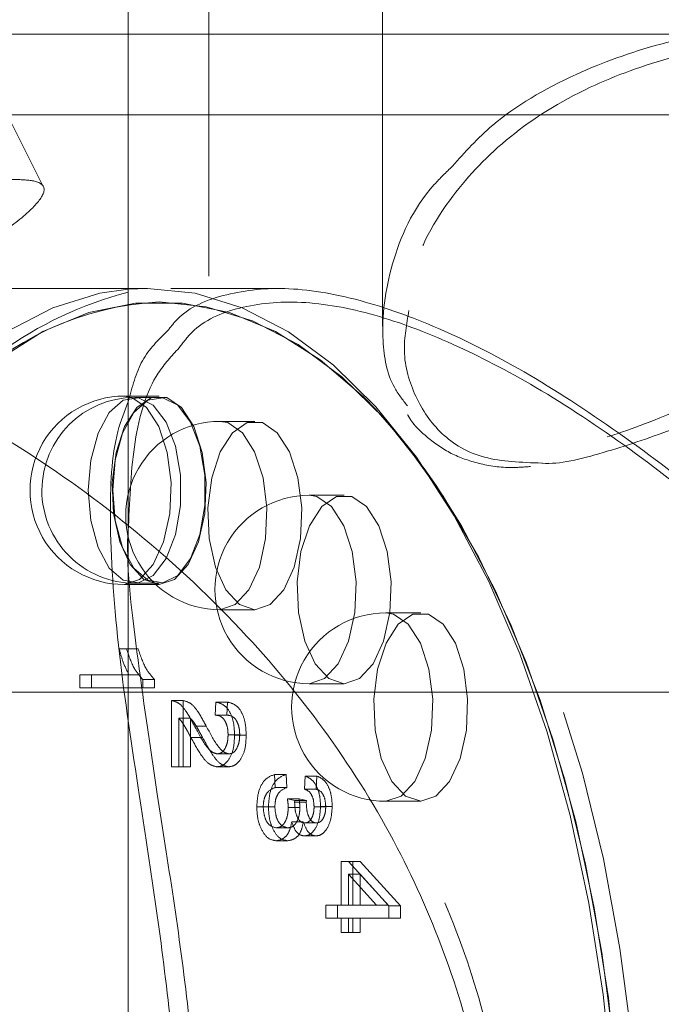
# Model space of a CAD drawing. Units: millimetres. Extents: x 0 to 42, y 0 to 29.8.
# Drawn here: x 11.8 to 11.9, y 22.1 to 22.1 of the extents above; entities that cross this region are included whole.
import ezdxf

# ---------------------------------------------------------------- set-up
doc = ezdxf.new("R2010")
doc.units = ezdxf.units.MM
doc.linetypes.add('HIDDEN', pattern=[0.1905, 0.127, -0.0635])
doc.layers.add('LE_NORM', color=179, linetype='Continuous', lineweight=40)
doc.styles.add('SLDTEXTSTYLE0', font='TXT', dxfattribs={"width": 0.605})
doc.dimstyles.new('SLDDIMSTYLE1', dxfattribs={"dimtxt": 0.35, "dimasz": 0.3, "dimexe": 0, "dimexo": 0.0625, "dimgap": 0.08750000000000001, "dimtad": 1, "dimlfac": 50, "dimrnd": 1e-09, "dimzin": 12, "dimdsep": 46, "dimtxsty": 'SLDTEXTSTYLE0', "dimsah": 1, "dimcen": 0.09, "dimadec": 0, "dimazin": 3, "dimtfac": 1, "dimtofl": 0, "dimtmove": 0, "dimatfit": 3, "dimfxl": 0, "dimfrac": 2, "dimtolj": 1, "dimtzin": 12, "dimarcsym": 0})

# ---------------------------------------------------------------- blocks, each defined once
blk = doc.blocks.new('_D_16')
at = {"layer": 'LE_NORM'}
for p, q in [((4.228321564058396, 21.70667480658144), (4.228321564058397, 23.97159890281471)), ((18.6283215640584, 21.70667480658143), (18.6283215640584, 23.9715989028147)), ((4.228321564058397, 23.87253890281471), (18.6283215640584, 23.8725389028147))]:
    blk.add_line(p, q, dxfattribs=at)
for points in [[(4.228321564058397, 23.87253890281471), (4.528321564058396, 23.77253890281471), (4.528321564058396, 23.97253890281471)], [(18.6283215640584, 23.8725389028147), (18.3283215640584, 23.9725389028147), (18.3283215640584, 23.7725389028147)]]:
    blk.add_solid(points, dxfattribs=at)
at = {"layer": 'LE_NORM', "char_height": 0.35, "attachment_point": 1, "style": 'SLDTEXTSTYLE0'}
for s, insert in [('Valdempende zone vaste ondergrond', (7.755995580415216, 24.32371258845183)), ('720', (14.44294009492823, 24.32371258845192))]:
    blk.add_mtext(s, dxfattribs=dict(at, insert=insert))
blk = doc.blocks.new('_D_17')
at = {"layer": 'LE_NORM'}
for p, q in [((3.228321564058398, 21.70667480658143), (3.228321564058398, 24.79016527254651)), ((19.6283215640584, 21.70667480658143), (19.6283215640584, 24.7901652725465)), ((3.228321564058398, 24.69110527254651), (19.6283215640584, 24.6911052725465))]:
    blk.add_line(p, q, dxfattribs=at)
for points in [[(3.228321564058398, 24.69110527254651), (3.528321564058398, 24.59110527254651), (3.528321564058398, 24.79110527254651)], [(19.6283215640584, 24.6911052725465), (19.3283215640584, 24.7911052725465), (19.3283215640584, 24.5911052725465)]]:
    blk.add_solid(points, dxfattribs=at)
at = {"layer": 'LE_NORM', "char_height": 0.35, "attachment_point": 1, "style": 'SLDTEXTSTYLE0'}
for s, insert in [('Valdempende zone losse ondergrond', (8.150961288670992, 25.68672338321519)), ('Obstakelvrije zone (vaste en losse ondergrond)', (6.912105941633683, 25.14227895818363)), ('820', (15.28682824359368, 25.14227895818374))]:
    blk.add_mtext(s, dxfattribs=dict(at, insert=insert))

msp = doc.modelspace()

# ---------------------------------------------------------------- linework, layer by layer
at = {"color": 7, "linetype": 'HIDDEN', "lineweight": 0}
for p, q in [((11.82522813647775, 22.23552981746478), (11.82522813647775, 21.19841490461626)), ((11.83812813647764, 22.1366148065814), (11.83812813647764, 22.10481958090292)), ((11.90072105916973, 22.1265148065814), (11.81922813647775, 22.1265148065814)), ((11.9007205520397, 22.1205148065814), (11.65992305572083, 22.1205148065814)), ((11.81290577398197, 22.11519038972163), (11.81027617926344, 22.12044957915869)), ((11.82065957069557, 22.1076148065814), (11.81922813647775, 22.1076148065814)), ((11.83033911480221, 22.10761480658148), (11.82239162150309, 22.10761480658148)), ((11.82152559609935, 22.09961480658139), (11.81892751988799, 22.09961480658139)), ((11.8215255960993, 22.09951480658148), (11.81970694275136, 22.09951480658148)), ((11.82864311983967, 22.09774072702729), (11.82604504362832, 22.09774072702729)), ((11.83527559609935, 22.09224620378954), (11.832677519888, 22.09224620378954)), ((11.81922809056003, 22.08997653363431), (11.81922813647775, 21.98806774067704)), ((11.81922813647775, 22.08994023492191), (11.81922813647775, 21.98529918722345)), ((11.81970694275136, 22.08571480658148), (11.8215255960993, 22.08571480658148)), ((11.81892751988799, 22.08561480658139), (11.82152559609935, 22.08561480658139)), ((11.82604504362832, 22.08374072702729), (11.82864311983967, 22.08374072702729)), ((11.84097103258198, 22.08350567954666), (11.83837295637062, 22.08350567954666)), ((11.8194265440992, 22.08082570017288), (11.81856051869542, 22.08082570017288)), ((11.8194265440992, 22.08082570017288), (11.81996689166667, 22.08082570017288)), ((11.81648465178741, 22.07890446437742), (11.81561862638363, 22.07890446437742)), ((11.81561862638363, 22.07794384647969), (11.81561862638363, 22.07890446437742)), ((11.81648465178741, 22.07890446437742), (11.8201470075225, 22.07890446437742)), ((11.81648465178741, 22.07794384647969), (11.81648465178741, 22.07890446437742)), ((11.82030163863505, 22.07856674714775), (11.82030163863505, 22.0779438464797)), ((11.82116766403883, 22.07856674714775), (11.82030163863505, 22.07856674714775)), ((11.82116766403883, 22.07856674714775), (11.82116766403883, 22.07794384647969)), ((11.81648465178741, 22.07794384647969), (11.81561862638363, 22.07794384647969)), ((11.82116766403883, 22.07794384647969), (11.81648465178741, 22.07794384647969)), ((11.832677519888, 22.07824620378954), (11.83527559609935, 22.07824620378954)), ((11.88098523354733, 22.0776148065814), (11.68652113193219, 22.0776148065814)), ((11.82331387676918, 22.07699205433912), (11.82244785136539, 22.07699205433912)), ((11.82244785136539, 22.07206888761327), (11.82244785136539, 22.07699205433912)), ((11.82331387676918, 22.07206888761327), (11.82331387676918, 22.07699205433912)), ((11.82568993677022, 22.07591135920418), (11.82574997538883, 22.07687197710191)), ((11.82661600079262, 22.07687197710191), (11.82574997538883, 22.07687197710191)), ((11.82655596217401, 22.07591135920418), (11.82661600079262, 22.07687197710191)), ((11.82298819893286, 22.07567120472975), (11.82298819893286, 22.07206888761327)), ((11.82385422433665, 22.07567120472975), (11.82298819893286, 22.07567120472975)), ((11.82385422433665, 22.07567120472975), (11.82385422433665, 22.07206888761327)), ((11.82655596217401, 22.07591135920418), (11.82568993677022, 22.07591135920418)), ((11.82502966791658, 22.07509708543931), (11.8241636425128, 22.07509708543931)), ((11.82475198930552, 22.07424341133098), (11.82388596390174, 22.07424341133098)), ((11.82751658007173, 22.07444604166878), (11.82665055466795, 22.07444604166878)), ((11.8279968890206, 22.07441039373898), (11.82713086361681, 22.07441039373898)), ((11.8267107492376, 22.073029505511), (11.82584472383382, 22.07302950551099)), ((11.82331387676918, 22.07206888761327), (11.82244785136539, 22.07206888761327)), ((11.82385422433665, 22.07206888761327), (11.82331387676918, 22.07206888761327)), ((11.82670136820345, 22.07206888761327), (11.82583534279966, 22.07206888761327)), ((11.83010270361681, 22.07149650480783), (11.83016274223542, 22.07053588691011)), ((11.83096872902059, 22.07149650480783), (11.83010270361681, 22.07149650480783)), ((11.83096872902059, 22.07149650480783), (11.8310287676392, 22.07053588691011)), ((11.8323241325053, 22.07041580967289), (11.83238417112391, 22.07137642757062)), ((11.8332501965277, 22.07137642757062), (11.83238417112391, 22.07137642757062)), ((11.83319015790909, 22.07041580967289), (11.8332501965277, 22.07137642757062)), ((11.8310287676392, 22.07053588691011), (11.83016274223542, 22.07053588691011)), ((11.83319015790909, 22.07041580967289), (11.8323241325053, 22.07041580967289)), ((11.83105956910087, 22.06969534624959), (11.83160366908201, 22.06957526901238)), ((11.83192559450466, 22.06969534624959), (11.83105956910087, 22.06969534624959)), ((11.83192559450466, 22.06969534624959), (11.83246969448579, 22.06957526901238)), ((11.82964787941122, 22.06910058868401), (11.82878185400743, 22.06910058868401)), ((11.83012818836008, 22.06908557902936), (11.8292621629563, 22.06908557902936)), ((11.83198938553693, 22.06903304523808), (11.83112336013314, 22.06903304523807)), ((11.83160366908201, 22.06957526901238), (11.8315971023581, 22.06943080108636)), ((11.83246312776188, 22.06943080108636), (11.8315971023581, 22.06943080108636)), ((11.83246969448579, 22.06957526901238), (11.83160366908201, 22.06957526901238)), ((11.83246969448579, 22.06957526901238), (11.83246312776188, 22.06943080108636)), ((11.83391062133238, 22.06908745523619), (11.83304459592859, 22.06908745523619)), ((11.83439093028124, 22.06911372213183), (11.83352490487746, 22.06911372213183)), ((11.83837295637062, 22.06950567954666), (11.84097103258198, 22.06950567954666)), ((11.83109537298172, 22.06753395597971), (11.83022934757793, 22.06753395597971)), ((11.83224454966601, 22.06797486458511), (11.83137852426223, 22.06797486458511)), ((11.8332145485979, 22.06789418769136), (11.83234852319411, 22.06789418769136)), ((11.83318734359884, 22.06693356979363), (11.83232131819505, 22.06693356979363)), ((11.83110100160221, 22.06657333808198), (11.83023497619843, 22.06657333808198)), ((11.83506497848276, 22.06178994271986), (11.83506497848276, 22.06503202812469)), ((11.83593100388654, 22.06503202812469), (11.83506497848276, 22.06503202812469)), ((11.83560532605023, 22.06503202812469), (11.83860725698062, 22.06173553272175)), ((11.83593100388654, 22.06503202812469), (11.83647135145401, 22.06503202812469)), ((11.83593100388654, 22.06178994271986), (11.83593100388654, 22.06503202812469)), ((11.83647135145401, 22.06503202812469), (11.83947328238441, 22.06173553272175)), ((11.83560532605023, 22.06408454367478), (11.83560532605023, 22.06178994271986)), ((11.8376944823571, 22.06178994271986), (11.83560532605023, 22.06408454367478)), ((11.83560532605023, 22.06408454367478), (11.83647135145401, 22.06408454367478)), ((11.83647135145401, 22.06408454367478), (11.83647135145401, 22.06178994271986)), ((11.83856050776089, 22.06178994271986), (11.83647135145401, 22.06408454367478)), ((11.83479027013299, 22.06178994271986), (11.8339242447292, 22.06178994271986)), ((11.83392424472921, 22.06082932482213), (11.8339242447292, 22.06178994271986)), ((11.83479027013299, 22.06082932482213), (11.83479027013299, 22.06178994271986)), ((11.83479027013299, 22.06178994271986), (11.83593100388654, 22.06178994271986)), ((11.83593100388654, 22.06178994271986), (11.83647135145401, 22.06178994271986)), ((11.83647135145401, 22.06178994271986), (11.83856050776089, 22.06178994271986)), ((11.83860725698062, 22.06173553272175), (11.83860725698063, 22.06082932482213)), ((11.83947328238441, 22.06173553272175), (11.83860725698062, 22.06173553272175)), ((11.83947328238441, 22.06173553272175), (11.83947328238441, 22.06082932482214)), ((11.83479027013299, 22.06082932482213), (11.83392424472921, 22.06082932482213)), ((11.83593100388654, 22.06082932482213), (11.83479027013299, 22.06082932482213)), ((11.83506497848276, 22.05974862968719), (11.83506497848276, 22.06082932482213)), ((11.83560532605023, 22.06082932482213), (11.83560532605023, 22.05974862968719)), ((11.83593100388654, 22.05974862968719), (11.83593100388654, 22.06082932482213)), ((11.83647135145401, 22.06082932482213), (11.83593100388654, 22.06082932482213)), ((11.83647135145401, 22.06082932482213), (11.83647135145401, 22.05974862968719)), ((11.83947328238441, 22.06082932482214), (11.83647135145401, 22.06082932482213)), ((11.83593100388654, 22.05974862968719), (11.83506497848276, 22.05974862968719)), ((11.83647135145401, 22.05974862968719), (11.83593100388654, 22.05974862968719))]:
    msp.add_line(p, q, dxfattribs=at)
at = {"color": 7, "linetype": 'Continuous', "lineweight": 15}
for p, q in [((11.81922813647775, 22.18563112666436), (11.81922809056003, 22.08997653363431)), ((11.81922813647775, 22.1265148065814), (11.67519211476377, 22.1265148065814)), ((11.81922813647775, 22.1076148065814), (11.78493387941198, 22.1076148065814))]:
    msp.add_line(p, q, dxfattribs=at)
at = {"color": 7, "linetype": 'Continuous', "lineweight": 15, "flags": 128}
msp.add_lwpolyline([(11.78606317934408, 22.04821475100671), (11.78677687153525, 22.0551604838395), (11.78783824607042, 22.06192617428053), (11.78923641181059, 22.06844239719043), (11.79095702168325, 22.07464228730428), (11.79298241990275, 22.08046222535973), (11.79529182314255, 22.08584249091669), (11.79786153380029, 22.09072787516989), (11.80066518316725, 22.0950682474659), (11.80367400200698, 22.09881906971151), (11.8068571157666, 22.10194185339481), (11.8101818613915, 22.1044045545294), (11.81361412249246, 22.10618190246907), (11.81711867942601, 22.10725565921883), (11.81922813647775, 22.10755623911119)], dxfattribs=at)
at = {"color": 7, "linetype": 'HIDDEN', "lineweight": 0, "flags": 128}
for points in [[(11.81922813647775, 22.10755623911119), (11.82065957069557, 22.1076148065814), (11.82420046196513, 22.10725565921883), (11.82770501889867, 22.10618190246907), (11.83113727999963, 22.1044045545294), (11.83446202562453, 22.10194185339481), (11.83764513938415, 22.09881906971151), (11.84065395822388, 22.0950682474659), (11.84345760759084, 22.09072787516989), (11.84602731824858, 22.08584249091669), (11.84833672148839, 22.08046222535973), (11.85036211970788, 22.07464228730428), (11.85208272958054, 22.06844239719043), (11.85348089532071, 22.06192617428053), (11.85454226985588, 22.0551604838395), (11.85525596204705, 22.04821475100671), (11.85561464844655, 22.0411602484001), (11.85561464844655, 22.03406936476268), (11.85525596204705, 22.02701486215608), (11.85454226985588, 22.02006912932328), (11.85348089532071, 22.01330343888226), (11.85208272958054, 22.00678721597236), (11.85036211970788, 22.00058732585851), (11.84833672148839, 21.99476738780306), (11.84602731824859, 21.9893871222461), (11.84345760759084, 21.9845017379929), (11.84065395822388, 21.98016136569688), (11.83764513938415, 21.97641054345127), (11.83446202562453, 21.97328775976798), (11.83113727999963, 21.97082505863339), (11.82770501889867, 21.96904771069372), (11.82420046196513, 21.96797395394396), (11.82065957069557, 21.96761480658139), (11.81922813647775, 21.9676733740516)], [(11.81922813647775, 21.9679013254607), (11.82061890059373, 21.9677046510795), (11.82416434241244, 21.9677046510795), (11.82769159371575, 21.96842202387851), (11.83116446013215, 21.96984940826085), (11.83454730535266, 21.97197215733118), (11.83780541680761, 21.97476848881153), (11.84090536186453, 21.97820970855685), (11.84381533089226, 21.98226050499584), (11.84650546367074, 21.98687931147544), (11.84894815579734, 21.99201873279093), (11.85111834194534, 21.99762603152485), (11.85299375306815, 22.0036436692043), (11.8545551449098, 22.01000989672355), (11.85578649547709, 22.01665938797335), (11.85667516944693, 22.02352391017528), (11.85721204782181, 22.03053302404236), (11.85739162150309, 22.03761480658148), (11.85721204782181, 22.0446965891206), (11.85667516944693, 22.05170570298769), (11.85578649547709, 22.05857022518962), (11.8545551449098, 22.06521971643942), (11.85299375306815, 22.07158594395866), (11.85111834194534, 22.07760358163812), (11.84894815579734, 22.08321088037204), (11.84650546367074, 22.08835030168752), (11.84381533089226, 22.09296910816712), (11.84090536186453, 22.09701990460612), (11.8378054168076, 22.10046112435143), (11.83454730535266, 22.10325745583178), (11.83116446013214, 22.10538020490212), (11.82769159371575, 22.10680758928445), (11.82416434241244, 22.10752496208346), (11.82061890059373, 22.10752496208346), (11.81922813647775, 22.10732828770227)], [(11.79770103910522, 22.08752033669731), (11.79775623739119, 22.08762550890029), (11.80040793970141, 22.09217833243018), (11.80327633774302, 22.09617126034862), (11.80633199787056, 22.09956331981186), (11.80954356487616, 22.10231970369963), (11.81287808373638, 22.10441212778325), (11.8163013377754, 22.10581912096012), (11.81977819977437, 22.10652624557628), (11.82327299242424, 22.10652624557628), (11.82674985442321, 22.10581912096012), (11.83017310846223, 22.10441212778325), (11.83350762732245, 22.10231970369963), (11.83671919432804, 22.09956331981186), (11.83766910549565, 22.09859470833181)], [(11.84211848701347, 22.0929748226146), (11.84123434952012, 22.0942474840247), (11.83826851380667, 22.09794472309537), (11.83513087310076, 22.10102289558319), (11.83185362384193, 22.103450415273), (11.82847039504241, 22.10520237252782), (11.82501590320792, 22.10626078989543), (11.82152559609935, 22.10661480658139)], [(11.81892751988799, 22.09961480658139), (11.81950360095398, 22.09951933570521), (11.82059333576363, 22.09877112283984), (11.82150255357535, 22.09735577758277), (11.82213272653129, 22.09542667455396), (11.82241556561352, 22.0931928619997), (11.82232042081878, 22.09089640817141), (11.82185760256191, 22.08878616947453), (11.82107726438241, 22.08709082301562), (11.82006396803021, 22.08599408588949), (11.81892751988799, 22.08561480658139)], [(11.81625694275136, 22.09261480658148), (11.81644387326749, 22.09037438024397), (11.81698440799394, 22.08837673886392), (11.81781997160583, 22.08683835788147), (11.81886001782072, 22.0859259447465), (11.81999184149324, 22.08573837357974), (11.82109279196641, 22.08629597062756), (11.82204356417347, 22.08753831159784), (11.82274112719302, 22.08933076956952), (11.8231098892481, 22.09147910390854), (11.8231098892481, 22.09375050925442), (11.82274112719302, 22.09589884359344), (11.82204356417347, 22.09769130156512), (11.82109279196641, 22.0989336425354), (11.81999184149324, 22.09949123958323), (11.81886001782072, 22.09930366841646), (11.81781997160583, 22.09839125528149), (11.81698440799394, 22.09685287429904), (11.81644387326749, 22.09485523291899), (11.81625694275136, 22.09261480658148)], [(11.82152559609935, 22.08561480658139), (11.82266204424156, 22.08599408588949), (11.82367534059376, 22.08709082301562), (11.82445567877327, 22.08878616947453), (11.82491849703014, 22.09089640817141), (11.82501364182487, 22.0931928619997), (11.82473080274264, 22.09542667455396), (11.8241006297867, 22.09735577758277), (11.82319141197498, 22.09877112283984), (11.82210167716533, 22.09951933570521), (11.82094951503337, 22.09951933570521), (11.81985978022372, 22.09877112283984), (11.81895056241199, 22.09735577758277), (11.81832038945606, 22.09542667455396), (11.81803755037383, 22.0931928619997), (11.81813269516856, 22.09089640817141), (11.81859551342543, 22.08878616947453), (11.81937585160493, 22.08709082301562), (11.82038914795713, 22.08599408588949), (11.82152559609935, 22.08561480658139)], [(11.8180755960993, 22.09261480658148), (11.81826252661544, 22.094855232919), (11.81880306134189, 22.09685287429904), (11.81963862495378, 22.09839125528149), (11.82067867116867, 22.09930366841646), (11.82181049484118, 22.09949123958323), (11.82291144531436, 22.0989336425354), (11.82386221752141, 22.09769130156512), (11.82455978054097, 22.09589884359344), (11.82492854259604, 22.09375050925442), (11.82492854259604, 22.09147910390855), (11.82455978054097, 22.08933076956952), (11.82386221752141, 22.08753831159784), (11.82291144531436, 22.08629597062756), (11.82181049484118, 22.08573837357974), (11.82067867116867, 22.0859259447465), (11.81963862495378, 22.08683835788147), (11.81880306134189, 22.08837673886392), (11.81826252661544, 22.09037438024397), (11.8180755960993, 22.09261480658148)], [(11.83766910549565, 22.09859470833181), (11.83977485445558, 22.09617126034862), (11.8426432524972, 22.09217833243018), (11.84529495480742, 22.08762550890029), (11.84770275133221, 22.08255950788931), (11.84984193482095, 22.07703231342302), (11.85169055435629, 22.07110064199613), (11.8532296406002, 22.0648253605843), (11.85444340044511, 22.05827086206664), (11.85531937907252, 22.0515044044676), (11.85584858775633, 22.04459542079861), (11.85602559609931, 22.03761480658148), (11.85584858775633, 22.03063419236435), (11.85531937907252, 22.02372520869536), (11.85444340044511, 22.01695875109631), (11.8532296406002, 22.01040425257866), (11.85169055435629, 22.00412897116683), (11.84984193482096, 21.99819729973994), (11.84770275133221, 21.99267010527365), (11.84529495480742, 21.98760410426267), (11.8426432524972, 21.98305128073278), (11.83977485445559, 21.97905835281434), (11.83671919432804, 21.9756662933511), (11.8359494823359, 21.97493461813781)], [(11.82864311983967, 22.08374072702729), (11.82977956798189, 22.08412000633539), (11.83079286433408, 22.08521674346152), (11.83157320251359, 22.08691208992043), (11.83203602077046, 22.0890223286173), (11.83213116556519, 22.0913187824456), (11.83184832648296, 22.09355259499986), (11.83121815352703, 22.09548169802867), (11.8303089357153, 22.09689704328574), (11.82921920090565, 22.09764525615111), (11.82806703877369, 22.09764525615111), (11.82697730396404, 22.09689704328574), (11.82606808615231, 22.09548169802867), (11.82543791319638, 22.09355259499986), (11.82515507411415, 22.0913187824456), (11.82525021890888, 22.0890223286173), (11.82571303716575, 22.08691208992043), (11.82649337534526, 22.08521674346152), (11.82750667169745, 22.08412000633539), (11.82864311983967, 22.08374072702729)], [(11.82604504362832, 22.09774072702729), (11.8266211246943, 22.0976452561511), (11.82771085950394, 22.09689704328573), (11.82862007731567, 22.09548169802867), (11.8292502502716, 22.09355259499986), (11.82953308935383, 22.09131878244559), (11.8294379445591, 22.0890223286173), (11.82897512630223, 22.08691208992043), (11.82819478812273, 22.08521674346152), (11.82718149177053, 22.08412000633538), (11.82604504362831, 22.08374072702729)], [(11.84326722060362, 21.98404049318718), (11.84399794675327, 21.98526049611559), (11.84653094725876, 21.99007608916517), (11.8488073590237, 21.99537949378561), (11.85080382298292, 22.00111628986883), (11.85249985271454, 22.00722761012392), (11.85387804465843, 22.0136507441351), (11.85492425670024, 22.02031978185554), (11.85562775328867, 22.02716628993358), (11.85598131559675, 22.03412001393152), (11.85598131559675, 22.04110959923127), (11.85562775328867, 22.04806332322921), (11.85492425670024, 22.05490983130725), (11.85387804465842, 22.06157886902769), (11.85249985271454, 22.06800200303887), (11.85080382298292, 22.07411332329395), (11.8488073590237, 22.07985011937718), (11.84653094725876, 22.08515352399762), (11.84399794675327, 22.0899691170472), (11.84211848701347, 22.0929748226146)], [(11.83527559609935, 22.07824620378954), (11.83641204424157, 22.07862548309764), (11.83742534059376, 22.07972222022377), (11.83820567877327, 22.08141756668269), (11.83866849703014, 22.08352780537956), (11.83876364182487, 22.08582425920785), (11.83848080274264, 22.08805807176212), (11.83785062978671, 22.08998717479092), (11.83694141197498, 22.09140252004799), (11.83585167716533, 22.09215073291336), (11.83469951503337, 22.09215073291336), (11.83360978022372, 22.09140252004799), (11.83270056241199, 22.08998717479092), (11.83207038945606, 22.08805807176211), (11.83178755037383, 22.08582425920785), (11.83188269516856, 22.08352780537956), (11.83234551342543, 22.08141756668269), (11.83312585160494, 22.07972222022377), (11.83413914795713, 22.07862548309764), (11.83527559609935, 22.07824620378954)], [(11.832677519888, 22.09224620378954), (11.83325360095398, 22.09215073291336), (11.83434333576363, 22.09140252004799), (11.83525255357535, 22.08998717479092), (11.83588272653129, 22.08805807176211), (11.83616556561352, 22.08582425920785), (11.83607042081878, 22.08352780537956), (11.83560760256191, 22.08141756668268), (11.83482726438241, 22.07972222022377), (11.83381396803021, 22.07862548309764), (11.832677519888, 22.07824620378954), (11.832677519888, 22.07824620378954)], [(11.83837295637062, 22.08350567954666), (11.8389490374366, 22.08341020867048), (11.84003877224625, 22.0826619958051), (11.84094799005798, 22.08124665054804), (11.84157816301392, 22.07931754751923), (11.84186100209615, 22.07708373496497), (11.84176585730141, 22.07478728113667), (11.84130303904454, 22.0726770424398), (11.84052270086504, 22.07098169598088), (11.83950940451284, 22.06988495885475), (11.83837295637062, 22.06950567954666), (11.83837295637062, 22.06950567954666)], [(11.84097103258198, 22.06950567954666), (11.84210748072419, 22.06988495885475), (11.84312077707639, 22.07098169598088), (11.8439011152559, 22.0726770424398), (11.84436393351277, 22.07478728113667), (11.8444590783075, 22.07708373496497), (11.84417623922527, 22.07931754751923), (11.84354606626933, 22.08124665054804), (11.84263684845761, 22.0826619958051), (11.84154711364796, 22.08341020867048), (11.84039495151599, 22.08341020867048), (11.83930521670635, 22.0826619958051), (11.83839599889462, 22.08124665054804), (11.83776582593868, 22.07931754751923), (11.83748298685645, 22.07708373496497), (11.83757813165119, 22.07478728113667), (11.83804094990806, 22.0726770424398), (11.83882128808756, 22.07098169598088), (11.83983458443976, 22.06988495885475), (11.84097103258198, 22.06950567954666)]]:
    msp.add_lwpolyline(points, dxfattribs=at)
at = {"color": 7, "linetype": 'Continuous', "lineweight": 15}
msp.add_arc((11.82621624543619, 22.08007906805017), 0.0281310084864256, 104.3836231284261, 147.4147043648948, dxfattribs=at)
at = {"color": 7, "linetype": 'HIDDEN', "lineweight": 0}
for centre, radius, start, end in [((11.82271555130832, 22.08417318439824), 0.02247314841340318, 93.03523607506902, 136.4567473879819), ((11.81892751988799, 22.09261480658139), 0.00700000000000145, 90, 270.0000000000008), ((11.81970694275136, 22.09261480658148), 0.006900000000001683, 90, 180), ((11.82604504362831, 22.09074072702729), 0.00700000000000145, 90, 270.0000000000008), ((11.81970694275136, 22.09261480658148), 0.006900000000001683, 180, 270.0000000000008), ((11.832677519888, 22.08524620378954), 0.00700000000000145, 90, 270.0000000000008), ((11.83837295637062, 22.07650567954666), 0.00700000000000145, 90, 270.0000000000008)]:
    msp.add_arc(centre, radius, start, end, dxfattribs=at)
for points, knots in [([(11.97288184082961, 22.11674122428419), (11.9719963906423, 22.11773865072577), (11.96972786785174, 22.12029405660524), (11.96450735447892, 22.12339023369396), (11.95770770191597, 22.12591017269828), (11.95023901102226, 22.12731403874514), (11.94176975047774, 22.12768132629119), (11.93286271478819, 22.12697317671651), (11.92371102881819, 22.1253129556083), (11.91446950545815, 22.12284787491902), (11.90499344769146, 22.11959085221089), (11.89498818650288, 22.1154800459571), (11.88475251755376, 22.11067810362648), (11.87495962306363, 22.1057083108221), (11.86606314206718, 22.10119821940644), (11.85889614653852, 22.09792820981032), (11.85301314142948, 22.09591740352281), (11.84816162227555, 22.09504236182737), (11.84398458892177, 22.09549144287081), (11.84118602581777, 22.09692069463815), (11.84027574149597, 22.09840738562324), (11.83998132740734, 22.09888822744482)], [0, 0, 0, 0, 0.04186971883060085, 0.1072701917771818, 0.1603740765029598, 0.2149362128283857, 0.2681135880716627, 0.3230204506762087, 0.3732359004382145, 0.4246861333957394, 0.4793894986962682, 0.5352161326555468, 0.6005660880491209, 0.6673276884166587, 0.7260787600159596, 0.7862013514626103, 0.8291696819365271, 0.8732531057687672, 0.9231781668328509, 0.9751534444160346, 1, 1, 1, 1]), ([(11.84332297165171, 22.11669890141193), (11.84425929101743, 22.1177432889811), (11.84658564520928, 22.12033814655684), (11.8518839392193, 22.12345672633011), (11.8587015626718, 22.12595080777095), (11.86618192379215, 22.12733201818456), (11.87465663162151, 22.12767707409961), (11.88356525319517, 22.12695015770846), (11.89271710079374, 22.12527396233534), (11.90196341426931, 22.12279358738171), (11.91144505164519, 22.11952180757076), (11.92145876164338, 22.11539569372122), (11.93170232536975, 22.11057995392789), (11.94147919559646, 22.10561538963907), (11.95034782433851, 22.10111902135624), (11.95766302155803, 22.09781012405243), (11.96394675196998, 22.09565053487316), (11.96713161299257, 22.09538031597208), (11.96874991474255, 22.09524301148143)], [0, 0, 0, 0, 0.04967019678853408, 0.1234092498131267, 0.183377243835808, 0.2449932662113701, 0.3050428157071652, 0.3670401629897239, 0.4238226544574478, 0.4819979149524751, 0.5439342034927507, 0.6071412106743299, 0.6811630783500183, 0.7567879867674724, 0.822904315549238, 0.8905596234971336, 0.9443908065197494, 1, 1, 1, 1]), ([(11.95671276698309, 22.09710223434627), (11.95475542930853, 22.09792940904105), (11.95083113234042, 22.09958782454546), (11.94438550297751, 22.10282787631255), (11.937200004741, 22.10652747200065), (11.9291781873314, 22.11057490246842), (11.92031051232023, 22.11474731002719), (11.91107721224258, 22.11859090247061), (11.90184763218883, 22.12182469489788), (11.89278225373902, 22.12428214597396), (11.88389175933135, 22.12594882100232), (11.87517183039872, 22.12666083659628), (11.8669254051185, 22.12634902245099), (11.85961942454267, 22.12496345435702), (11.85296621237128, 22.12253984916894), (11.84734077457286, 22.11900201752982), (11.84288234437958, 22.11427554463942), (11.84032057588104, 22.10968941370214), (11.84015368978866, 22.10688479047088), (11.84009964295879, 22.10597650031642)], [0, 0, 0, 0, 0.0508648946898033, 0.1019798242318906, 0.1529608385492164, 0.2132907258767234, 0.273611761794318, 0.3337603414693798, 0.3938700056979262, 0.4489546816685826, 0.5040059935751383, 0.5623787909736189, 0.6207461535997029, 0.6789438743681095, 0.7371803358250887, 0.8070741159427485, 0.8770409367984652, 0.960179140905245, 1, 1, 1, 1]), ([(11.84997350445912, 22.09463926948175), (11.84999075678043, 22.09463745842551), (11.85123453127627, 22.0945068936444), (11.85450992974521, 22.09536858636003), (11.86015796042107, 22.09719559268349), (11.86724983738089, 22.10047980068479), (11.87591851339143, 22.10490980808648), (11.88554993762542, 22.10983593329939), (11.89552928508663, 22.11458042007424), (11.90535709181251, 22.11865901583301), (11.91458122941816, 22.12187853629442), (11.92364173507541, 22.12432070486944), (11.93253192851278, 22.12597176122519), (11.94125011300949, 22.12666506646531), (11.94949148737747, 22.12633152529424), (11.95678531292836, 22.12492317658116), (11.96342325475064, 22.12247502747298), (11.96903026535017, 22.11891067485284), (11.97344772684681, 22.11416416923933), (11.97595278219738, 22.10964183866381), (11.97610192733386, 22.10691416122538), (11.9761476371687, 22.10607818569077)], [0, 0, 0, 0, 0.0006119214529957944, 0.04411535600812412, 0.08766265625860814, 0.1470013292832533, 0.2064310566277115, 0.2722845075026084, 0.3381283410464319, 0.3930615669927288, 0.4479591974718415, 0.4983331835308938, 0.5486767491750327, 0.6021323509457177, 0.6555834503389419, 0.7088762502794836, 0.762204866625395, 0.8263089611447675, 0.890480123276976, 0.9664344705115238, 1, 1, 1, 1]), ([(11.83998132740734, 22.09888822744482), (11.8396329922989, 22.09933146664604), (11.8385740602129, 22.10067890536402), (11.83790007732471, 22.10428834102672), (11.83858847869424, 22.10945175007632), (11.8405660663353, 22.11402833228293), (11.84285929836805, 22.116249748679), (11.84332297165171, 22.11669890141193)], [0, 0, 0, 0, 0.1004472998181566, 0.3053578756523863, 0.6087395181267916, 0.9208902414553244, 1, 1, 1, 1]), ([(11.81086881553641, 22.11572328695027), (11.80989752203985, 22.11566849285801), (11.8079553234157, 22.11555892658278), (11.80363724910929, 22.11466014062356), (11.79889702432155, 22.11319417851837), (11.79419773771266, 22.11112692718047), (11.79018964322258, 22.10862338195258), (11.78732007155129, 22.10596272795773), (11.78583574294457, 22.10348784088649), (11.78584680874678, 22.10158086607558), (11.78731788004639, 22.10060963480627), (11.79002475396346, 22.10076708520763), (11.79364407689954, 22.1019960519123), (11.79785308934787, 22.10407225272702), (11.80228037195883, 22.10665609197851), (11.80645648236425, 22.1093281400185), (11.80990640465202, 22.11171952913515), (11.81226594400381, 22.11362255436913), (11.81321222067684, 22.11493834636998), (11.8126934505827, 22.11562115027822), (11.81140842720049, 22.11569308138139), (11.81086881553641, 22.11572328695027)], [0, 0, 0, 0, 0.05308776637289256, 0.1061543057522938, 0.1597700435978764, 0.213757643221682, 0.267155596182222, 0.3199361201474205, 0.37300309656559, 0.4268260792218198, 0.4807208039443961, 0.5338570606352316, 0.5865964347101217, 0.639909418396203, 0.6938769452685728, 0.7475676977948089, 0.8004952713383154, 0.8533486247798324, 0.9069154117247847, 0.9609115831858158, 1, 1, 1, 1]), ([(11.82215185255544, 22.10446448769362), (11.82237729652736, 22.10475399054346), (11.823448651186, 22.10612976574929), (11.82639837457107, 22.10731765213425), (11.83106304903649, 22.1078442263043), (11.83657556759711, 22.10686613617014), (11.84266056922459, 22.10463250333027), (11.84918021913984, 22.10127587948095), (11.85615296860923, 22.09666306606164), (11.86207917754725, 22.09216893853011), (11.86544757363369, 22.08888245294289), (11.86649318134988, 22.08786227164564)], [0, 0, 0, 0, 0.03504049581992474, 0.1665194155271707, 0.2946557280026891, 0.4269483352037957, 0.5481132586867971, 0.6722501326471482, 0.8044124500767913, 0.939286281618662, 1, 1, 1, 1]), ([(11.78483054513883, 21.96761480658139), (11.78609389546533, 21.96768562099461), (11.78865093754541, 21.96782895054514), (11.79396851534319, 21.9691244302627), (11.80062757452736, 21.97157604518938), (11.8092709971929, 21.97594821800355), (11.81888572978095, 21.98237848923943), (11.82814093168726, 21.99074829763252), (11.83587713467431, 22.00021258659624), (11.84146000802061, 22.00970635583012), (11.84532075790389, 22.019558812002), (11.84747371295797, 22.02924910436225), (11.84803247755352, 22.03931072291132), (11.84695222785102, 22.04905532707171), (11.84440753218446, 22.05834492297387), (11.84060045150482, 22.06708509959932), (11.83550787187577, 22.0754036737854), (11.82895485699343, 22.08350109032542), (11.82105978734257, 22.09100437780945), (11.81242333075729, 22.0973145890819), (11.80384074027178, 22.10217016510208), (11.79649920609536, 22.10529553609775), (11.79048111488786, 22.10699246658744), (11.78674471209968, 22.10770930415858), (11.78522922184587, 22.10754498852484), (11.78493580956486, 22.10751317556875)], [0, 0, 0, 0, 0.03090214508687922, 0.06254645579596972, 0.1069234623072104, 0.1525357532218838, 0.2126759202157396, 0.2745526688426976, 0.3255820127079242, 0.377967948095747, 0.4205042868827675, 0.4642086886919116, 0.5068038935593724, 0.5507844219433083, 0.5910071174099245, 0.6322188771720116, 0.6760364037282913, 0.7207536711691448, 0.773099141876081, 0.8265753435863983, 0.8736350925775177, 0.9217934322495459, 0.9562111678180325, 0.9915220958358781, 1, 1, 1, 1]), ([(11.8928920318142, 22.03761480658148), (11.89288511696528, 22.03819518452018), (11.89284662519363, 22.04142588057133), (11.89206391973093, 22.04729282445387), (11.88976627218873, 22.05510745974201), (11.88629549929072, 22.06265939077855), (11.88190519234032, 22.06985721428205), (11.87658175042981, 22.07694309651243), (11.87042781883792, 22.0837932895939), (11.86355406910907, 22.09023945949592), (11.8565087811914, 22.09583023708002), (11.84967790144006, 22.10032701607783), (11.84327574530279, 22.10365661712644), (11.83734171735275, 22.10586553428254), (11.83194852759343, 22.10682230702835), (11.8273898227192, 22.10634857453531), (11.82441812991876, 22.10507218824649), (11.82331358103538, 22.10360202211819), (11.8230068730938, 22.10319379063676)], [0, 0, 0, 0, 0.01293858209162285, 0.07202311336118314, 0.1311671598373094, 0.1941816451770055, 0.2575058887031615, 0.3206642300089574, 0.395404516482148, 0.4701338372973278, 0.5446495089654206, 0.6191169698419902, 0.6873591735772627, 0.7555600439068373, 0.8278757698772855, 0.9001847629253997, 0.9722835934553626, 1, 1, 1, 1]), ([(11.78245466476409, 22.10557683365397), (11.7833415217935, 22.10570700440287), (11.78537245874257, 22.10600510045992), (11.78980329012916, 22.10526761189251), (11.79573530876807, 22.10359850905603), (11.80298633623069, 22.10055878244976), (11.81143280884048, 22.09585384626239), (11.81998434803098, 22.08968647557357), (11.82777019644627, 22.08240668411936), (11.83426309228159, 22.07448079911743), (11.83929889667107, 22.06641375865616), (11.84303085270024, 22.05785717107872), (11.84549482315057, 22.04953588417338), (11.84594316898868, 22.04393037171127), (11.8461471664475, 22.0413798622597)], [0, 0, 0, 0, 0.05405841569830133, 0.1237958658610616, 0.1936036341900826, 0.2887254974428896, 0.3839933237939034, 0.4895585922697573, 0.5951084438445499, 0.6831682291439141, 0.7711709537274027, 0.8519221260938278, 0.932624533525008, 1, 1, 1, 1]), ([(11.84009964295879, 22.10597650031642), (11.83991866347029, 22.10496805253363), (11.83950814518803, 22.10268057645006), (11.84046688779808, 22.09949967892795), (11.84236646638698, 22.09667426610479), (11.84545808180469, 22.0947925595923), (11.8484751030044, 22.09469013739428), (11.84997350445912, 22.09463926948175)], [0, 0, 0, 0, 0.1641529395719297, 0.3723503881164137, 0.5803146019429937, 0.7915635425323376, 1, 1, 1, 1]), ([(11.81922813647775, 22.09920065279273), (11.81951819319756, 22.10028653716461), (11.8201039409517, 22.10247939907276), (11.82146485181501, 22.10379856180607), (11.82215185255544, 22.10446448769362)], [0, 0, 0, 0, 0.495190494137453, 0.9999999999999999, 0.9999999999999999, 0.9999999999999999, 0.9999999999999999]), ([(11.8230068730938, 22.10319379063676), (11.82245817816545, 22.1026048790549), (11.82084015430477, 22.10086826196217), (11.81953299225966, 22.09649497010831), (11.81933831216704, 22.0921058310272), (11.81924225723632, 22.08994023492191)], [0, 0, 0, 0, 0.2063161996899263, 0.6083973382890625, 1, 1, 1, 1]), ([(11.83999914471784, 22.09822332022405), (11.84000525320192, 22.09821167348264), (11.84034926383279, 22.09755576560071), (11.8414099745733, 22.09654177108239), (11.84314669440776, 22.09529324450394), (11.84530706439131, 22.09454586628371), (11.84728341632933, 22.09424376000525), (11.84867161883484, 22.09434790142648), (11.84913059265491, 22.09438233313637)], [0, 0, 0, 0, 0.00423015575614155, 0.2382290811495284, 0.4568410098790063, 0.668393356253737, 0.890362704694171, 1, 1, 1, 1]), ([(11.81928098211871, 22.07890446437742), (11.81912152082073, 22.07922627928222), (11.81883664398841, 22.07980120004249), (11.81864492290076, 22.08051253755587), (11.81856051869542, 22.08082570017288)], [0, 0, 0, 0, 0.5597552341671486, 1, 1, 1, 1]), ([(11.81910086626289, 22.08082570017288), (11.8192782164311, 22.08030033884656), (11.81959479798843, 22.07936253479186), (11.82008572900395, 22.07880982628799), (11.82030163863505, 22.07856674714775)], [0, 0, 0, 0, 0.5602037266641755, 1, 1, 1, 1]), ([(11.81996689166667, 22.08082570017288), (11.82014424183488, 22.08030033884655), (11.82046082339221, 22.07936253479185), (11.82095175440774, 22.07880982628799), (11.82116766403883, 22.07856674714775)], [0, 0, 0, 0, 0.5602037266645022, 0.9999999999999999, 0.9999999999999999, 0.9999999999999999, 0.9999999999999999]), ([(11.82244785136539, 22.07699205433912), (11.82263446839432, 22.07694360347274), (11.82300847611867, 22.07684650087508), (11.82359474686618, 22.07615156525098), (11.82394778321472, 22.07549719268804), (11.8241636425128, 22.07509708543931)], [0, 0, 0, 0, 0.278998308198231, 0.5591532720416064, 1, 1, 1, 1]), ([(11.82331387676918, 22.07699205433912), (11.82350049379811, 22.07694360347274), (11.82387450152246, 22.07684650087508), (11.82446077226997, 22.07615156525097), (11.8248138086185, 22.07549719268804), (11.82502966791658, 22.07509708543931)], [0, 0, 0, 0, 0.2789983081982135, 0.5591532720411208, 1, 1, 1, 1]), ([(11.82574997538883, 22.07687197710191), (11.82594256808253, 22.07682562228004), (11.82632656428612, 22.07673319885903), (11.82681053514672, 22.07618574492868), (11.82709429057913, 22.07532581777652), (11.82711866229351, 22.07471579316297), (11.82713086361681, 22.07441039373898)], [0, 0, 0, 0, 0.2809200307977867, 0.5601054913595679, 0.7797735918034256, 1, 1, 1, 1]), ([(11.82661600079262, 22.07687197710191), (11.82680859348632, 22.07682562228004), (11.8271925896899, 22.07673319885903), (11.8276765605505, 22.07618574492868), (11.82796031598291, 22.07532581777652), (11.82798468769729, 22.07471579316297), (11.8279968890206, 22.07441039373898)], [0, 0, 0, 0, 0.2809200307981607, 0.5601054913595008, 0.7797735918032466, 1, 1, 1, 1]), ([(11.82388596390174, 22.07424341133098), (11.8237903572532, 22.07442119670934), (11.82363289100193, 22.0747140131347), (11.82341067846046, 22.07511474899173), (11.82321260722783, 22.07543395683786), (11.8230629925121, 22.07559213181044), (11.82298819893286, 22.07567120472975)], [0, 0, 0, 0, 0.3400532792723214, 0.5600752243111798, 0.7800781266256458, 1, 1, 1, 1]), ([(11.82475198930552, 22.07424341133098), (11.82465638265699, 22.07442119670934), (11.82449891640571, 22.07471401313471), (11.82427670386425, 22.07511474899173), (11.82407863263161, 22.07543395683786), (11.82392901791588, 22.07559213181044), (11.82385422433665, 22.07567120472975)], [0, 0, 0, 0, 0.3400532792719527, 0.5600752243115803, 0.7800781266260184, 1, 1, 1, 1]), ([(11.82665055466795, 22.07444604166878), (11.82664293948445, 22.07461610040479), (11.82662771477413, 22.0749560915542), (11.82648163124466, 22.07538943702086), (11.82618378930935, 22.07584272798691), (11.82589347069389, 22.07588307387641), (11.82568993677022, 22.07591135920418)], [0, 0, 0, 0, 0.186999176628394, 0.3738594469696694, 0.561031099134254, 0.9999999999999999, 0.9999999999999999, 0.9999999999999999, 0.9999999999999999]), ([(11.82751658007173, 22.07444604166878), (11.82750896488823, 22.07461610040479), (11.82749374017792, 22.0749560915542), (11.82734765664844, 22.07538943702086), (11.82704981471313, 22.07584272798691), (11.82675949609768, 22.07588307387642), (11.82655596217401, 22.07591135920418)], [0, 0, 0, 0, 0.1869991766281615, 0.3738594469706458, 0.5610310991336378, 1, 1, 1, 1]), ([(11.8241636425128, 22.07509708543931), (11.82443468132636, 22.07457242118048), (11.82481210056706, 22.0738418306662), (11.82540207406048, 22.07315105801805), (11.82569732413774, 22.07306998176034), (11.82584472383382, 22.07302950551099)], [0, 0, 0, 0, 0.5606051872838946, 0.7806379512013801, 1, 1, 1, 1]), ([(11.82502966791658, 22.07509708543931), (11.82530070673014, 22.07457242118048), (11.82567812597084, 22.07384183066621), (11.82626809946426, 22.07315105801804), (11.82656334954152, 22.07306998176034), (11.8267107492376, 22.073029505511)], [0, 0, 0, 0, 0.5606051872836684, 0.780637951200197, 1, 1, 1, 1]), ([(11.82583534279966, 22.07206888761327), (11.82562120547154, 22.07211602536534), (11.82519232037353, 22.07221043524516), (11.8245401273892, 22.07306219099544), (11.82413423375896, 22.07379511146455), (11.82388596390174, 22.07424341133098)], [0, 0, 0, 0, 0.2791409514038533, 0.5590776505509072, 1, 1, 1, 1]), ([(11.82670136820345, 22.07206888761327), (11.82648723087532, 22.07211602536534), (11.82605834577731, 22.07221043524516), (11.82540615279298, 22.07306219099544), (11.82500025916274, 22.07379511146455), (11.82475198930552, 22.07424341133098)], [0, 0, 0, 0, 0.2791409514038397, 0.5590776505509883, 1, 1, 1, 1]), ([(11.82713086361681, 22.07441039373898), (11.82711418163635, 22.07403797270723), (11.82708088486022, 22.07329463052715), (11.82669661468443, 22.07253762882964), (11.82626801486838, 22.07213462797243), (11.82597957913008, 22.07209080293633), (11.82583534279966, 22.07206888761327)], [0, 0, 0, 0, 0.2796934753142024, 0.558260516915681, 0.7791019850310046, 1, 1, 1, 1]), ([(11.82584472383382, 22.07302950551099), (11.82595748221193, 22.07304621784396), (11.82618263398839, 22.0730795884149), (11.82645084320589, 22.07343565985526), (11.82662399511304, 22.07391536016129), (11.82664170034056, 22.07426912500653), (11.82665055466795, 22.07444604166878)], [0, 0, 0, 0, 0.2804252551783452, 0.5599428213541501, 0.7799288191248693, 1, 1, 1, 1]), ([(11.8279968890206, 22.07441039373898), (11.82798020704014, 22.07403797270723), (11.82794691026401, 22.07329463052715), (11.82756264008822, 22.07253762882964), (11.82713404027217, 22.07213462797244), (11.82684560453386, 22.07209080293633), (11.82670136820345, 22.07206888761327)], [0, 0, 0, 0, 0.2796934753141908, 0.5582605169165239, 0.7791019850319871, 1, 1, 1, 1]), ([(11.8267107492376, 22.073029505511), (11.82682350761571, 22.07304621784396), (11.82704865939218, 22.07307958841491), (11.82731686860968, 22.07343565985526), (11.82749002051683, 22.07391536016129), (11.82750772574435, 22.07426912500653), (11.82751658007173, 22.07444604166878)], [0, 0, 0, 0, 0.2804252551780438, 0.5599428213546128, 0.7799288191244219, 1, 1, 1, 1]), ([(11.82878185400743, 22.06910058868401), (11.82880756956817, 22.06946903823848), (11.82885905385603, 22.0702066991091), (11.82934508871852, 22.07120831512069), (11.82981556151499, 22.071387278613), (11.83010270361681, 22.07149650480783)], [0, 0, 0, 0, 0.2799898640405016, 0.5605586012275313, 1, 1, 1, 1]), ([(11.82964787941122, 22.06910058868401), (11.82967359497196, 22.06946903823848), (11.82972507925981, 22.0702066991091), (11.8302111141223, 22.0712083151207), (11.83068158691878, 22.07138727861301), (11.83096872902059, 22.07149650480783)], [0, 0, 0, 0, 0.2799898640411773, 0.5605586012279407, 1, 1, 1, 1]), ([(11.83238417112391, 22.07137642757062), (11.83254660553754, 22.07130919875327), (11.83287068595077, 22.0711750674296), (11.83325833345195, 22.07063415795303), (11.83348966267141, 22.06989418440402), (11.8335131553987, 22.06937392221339), (11.83352490487746, 22.06911372213183)], [0, 0, 0, 0, 0.2806809802167362, 0.5599996086208353, 0.7799414607031562, 0.9999999999999999, 0.9999999999999999, 0.9999999999999999, 0.9999999999999999]), ([(11.8332501965277, 22.07137642757062), (11.83341263094132, 22.07130919875327), (11.83373671135456, 22.0711750674296), (11.83412435885573, 22.07063415795303), (11.83435568807519, 22.06989418440401), (11.83437918080249, 22.06937392221339), (11.83439093028124, 22.06911372213183)], [0, 0, 0, 0, 0.2806809802166242, 0.5599996086201722, 0.7799414607032027, 1, 1, 1, 1]), ([(11.83016274223542, 22.07053588691011), (11.82992587815376, 22.07043828432739), (11.82959580899206, 22.0703022755141), (11.8292940249675, 22.06964921852514), (11.82927278292138, 22.06927344638415), (11.8292621629563, 22.06908557902936)], [0, 0, 0, 0, 0.5596241130215815, 0.7798339898636891, 0.9999999999999999, 0.9999999999999999, 0.9999999999999999, 0.9999999999999999]), ([(11.8310287676392, 22.07053588691011), (11.83079190355755, 22.07043828432739), (11.83046183439585, 22.0703022755141), (11.83016005037128, 22.06964921852514), (11.83013880832516, 22.06927344638415), (11.83012818836008, 22.06908557902936)], [0, 0, 0, 0, 0.5596241130210509, 0.7798339898630071, 1, 1, 1, 1]), ([(11.83304459592859, 22.06908745523619), (11.83303151404392, 22.06929036844663), (11.83300535973426, 22.06969604813812), (11.8327387500692, 22.0702465837664), (11.83248142996529, 22.07035160881028), (11.8323241325053, 22.07041580967289)], [0, 0, 0, 0, 0.280052566936526, 0.5599026239115507, 1, 1, 1, 1]), ([(11.83391062133238, 22.06908745523619), (11.8338975394477, 22.06929036844663), (11.83387138513804, 22.06969604813812), (11.83360477547299, 22.07024658376639), (11.83334745536908, 22.07035160881028), (11.83319015790909, 22.07041580967289)], [0, 0, 0, 0, 0.2800525669375928, 0.5599026239135863, 1, 1, 1, 1]), ([(11.83112336013314, 22.06903304523807), (11.83111788219088, 22.06915919718387), (11.83110809481091, 22.06938459149598), (11.83107440355, 22.06960034762762), (11.83105956910087, 22.06969534624959)], [0, 0, 0, 0, 0.5596944510973249, 1, 1, 1, 1]), ([(11.83198938553693, 22.06903304523808), (11.83198390759467, 22.06915919718388), (11.83197412021469, 22.06938459149598), (11.83194042895378, 22.06960034762762), (11.83192559450466, 22.06969534624959)], [0, 0, 0, 0, 0.5596944510940975, 0.9999999999999999, 0.9999999999999999, 0.9999999999999999, 0.9999999999999999]), ([(11.83023497619843, 22.06657333808198), (11.83003314494656, 22.06660444395843), (11.82963010896435, 22.06666655915294), (11.82915078907258, 22.06730268480604), (11.82883378622303, 22.06815096914504), (11.82879915997813, 22.06878413602121), (11.82878185400743, 22.06910058868401)], [0, 0, 0, 0, 0.2804019141346823, 0.5599334088959083, 0.7800575965015542, 1, 1, 1, 1]), ([(11.8292621629563, 22.06908557902936), (11.82928523088616, 22.06883008095975), (11.82933152224826, 22.06831736249202), (11.82969447966979, 22.06766182544987), (11.83002670683559, 22.06758240077134), (11.83022934757793, 22.06753395597971)], [0, 0, 0, 0, 0.2792490957090571, 0.5603806270936855, 1, 1, 1, 1]), ([(11.83110100160221, 22.06657333808198), (11.83089917035035, 22.06660444395843), (11.83049613436813, 22.06666655915293), (11.83001681447636, 22.06730268480604), (11.82969981162682, 22.06815096914504), (11.82966518538191, 22.06878413602121), (11.82964787941122, 22.06910058868401)], [0, 0, 0, 0, 0.280401914134337, 0.5599334088958303, 0.7800575965011389, 1, 1, 1, 1]), ([(11.83012818836008, 22.06908557902936), (11.83015125628995, 22.06883008095975), (11.83019754765205, 22.06831736249203), (11.83056050507357, 22.06766182544987), (11.83089273223937, 22.06758240077134), (11.83109537298172, 22.06753395597971)], [0, 0, 0, 0, 0.279249095707267, 0.5603806270927839, 0.9999999999999999, 0.9999999999999999, 0.9999999999999999, 0.9999999999999999]), ([(11.83022934757793, 22.06753395597971), (11.83035181980782, 22.06755074938055), (11.83059628372589, 22.06758427029033), (11.83089529468442, 22.06794376594327), (11.83109275048322, 22.06845547953672), (11.83111315755512, 22.06884053538765), (11.83112336013314, 22.06903304523807)], [0, 0, 0, 0, 0.2805844227160429, 0.5600679222269035, 0.7800546121185498, 0.9999999999999999, 0.9999999999999999, 0.9999999999999999, 0.9999999999999999]), ([(11.83109537298172, 22.06753395597971), (11.83121784521161, 22.06755074938055), (11.83146230912967, 22.06758427029033), (11.8317613200882, 22.06794376594327), (11.831958775887, 22.06845547953672), (11.83197918295891, 22.06884053538765), (11.83198938553693, 22.06903304523808)], [0, 0, 0, 0, 0.2805844227143556, 0.5600679222254976, 0.7800546121170661, 1, 1, 1, 1]), ([(11.8315971023581, 22.06943080108636), (11.83160704001942, 22.06920360530768), (11.8316268796891, 22.06875002885214), (11.83182217266737, 22.06822159258094), (11.83208122827882, 22.06793066915151), (11.83225934298822, 22.06790635935621), (11.83234852319411, 22.06789418769136)], [0, 0, 0, 0, 0.2801509016039964, 0.5592967162886864, 0.7793443915607496, 1, 1, 1, 1]), ([(11.83352490487746, 22.06911372213183), (11.83350166913711, 22.06877462584189), (11.83345514451548, 22.06809565773735), (11.83311391507093, 22.06738455552103), (11.83272126789093, 22.06698767769422), (11.83245470969099, 22.06695161589762), (11.83232131819505, 22.06693356979363)], [0, 0, 0, 0, 0.2790548475462506, 0.5587479029401029, 0.7791878947100671, 0.9999999999999999, 0.9999999999999999, 0.9999999999999999, 0.9999999999999999]), ([(11.83234852319411, 22.06789418769136), (11.83244486065321, 22.06790732089487), (11.83263717952364, 22.06793353876367), (11.83286930859383, 22.06822764828938), (11.83302068598145, 22.06863385855698), (11.83303662722285, 22.0689362805622), (11.83304459592859, 22.06908745523619)], [0, 0, 0, 0, 0.2804610461201625, 0.5598855532514123, 0.7799956456243641, 0.9999999999999999, 0.9999999999999999, 0.9999999999999999, 0.9999999999999999]), ([(11.83246312776188, 22.06943080108636), (11.83247306542321, 22.06920360530768), (11.83249290509288, 22.06875002885213), (11.83268819807116, 22.06822159258094), (11.8329472536826, 22.06793066915151), (11.83312536839201, 22.06790635935622), (11.8332145485979, 22.06789418769136)], [0, 0, 0, 0, 0.2801509016053698, 0.5592967162895829, 0.7793443915620137, 1, 1, 1, 1]), ([(11.83439093028124, 22.06911372213183), (11.83436769454089, 22.06877462584189), (11.83432116991927, 22.06809565773735), (11.83397994047471, 22.06738455552103), (11.83358729329471, 22.06698767769421), (11.83332073509477, 22.06695161589762), (11.83318734359884, 22.06693356979363)], [0, 0, 0, 0, 0.279054847547259, 0.5587479029404835, 0.7791878947109814, 1, 1, 1, 1]), ([(11.8332145485979, 22.06789418769136), (11.833310886057, 22.06790732089486), (11.83350320492742, 22.06793353876367), (11.83373533399761, 22.06822764828938), (11.83388671138523, 22.06863385855698), (11.83390265262663, 22.06893628056219), (11.83391062133238, 22.06908745523619)], [0, 0, 0, 0, 0.2804610461193917, 0.5598855532516595, 0.7799956456240887, 1, 1, 1, 1]), ([(11.83137852426223, 22.06797486458511), (11.83132616960073, 22.06772219548446), (11.83122137041477, 22.06721642359499), (11.83079186196385, 22.0666828066234), (11.8304462042669, 22.06661485975483), (11.83023497619843, 22.06657333808198)], [0, 0, 0, 0, 0.2796651713847576, 0.5598103677431008, 1, 1, 1, 1]), ([(11.83224454966601, 22.06797486458511), (11.83219219500452, 22.06772219548446), (11.83208739581855, 22.06721642359499), (11.83165788736763, 22.0666828066234), (11.83131222967069, 22.06661485975483), (11.83110100160221, 22.06657333808198)], [0, 0, 0, 0, 0.2796651713843777, 0.5598103677438684, 1, 1, 1, 1]), ([(11.83232131819505, 22.06693356979363), (11.83221599917068, 22.06694776237451), (11.83200544231777, 22.0669761365945), (11.83164790874118, 22.06727358783058), (11.8314805355578, 22.06770930307034), (11.83137852426223, 22.06797486458511)], [0, 0, 0, 0, 0.2809982462875791, 0.56177985662427, 1, 1, 1, 1]), ([(11.83318734359884, 22.06693356979363), (11.83308202457446, 22.06694776237451), (11.83287146772155, 22.0669761365945), (11.83251393414497, 22.06727358783058), (11.83234656096159, 22.06770930307034), (11.83224454966601, 22.06797486458511)], [0, 0, 0, 0, 0.2809982462870048, 0.561779856624955, 1, 1, 1, 1])]:
    msp.add_open_spline(points, degree=3, knots=knots, dxfattribs=at)
at = {"color": 8, "linetype": 'Continuous', "lineweight": 15}
msp.add_open_spline([(11.81922813647775, 21.97580457224261), (11.81892186580298, 21.97669143221277), (11.81809676066216, 21.97908066755533), (11.81778377495825, 21.98445268408188), (11.81814903721355, 21.99188141412866), (11.81931063377618, 22.00055428861382), (11.82078212299677, 22.00992090646791), (11.82206476028316, 22.01888656443722), (11.82292226236507, 22.02759057274668), (11.82330729272886, 22.03600356142385), (11.82312079966145, 22.04505296053411), (11.82232338865011, 22.05413951548692), (11.82117093312107, 22.06271526611075), (11.81975124663625, 22.07187435242919), (11.81831997464596, 22.08146448189581), (11.81776345896429, 22.09017210131002), (11.81801662799206, 22.09613480280006), (11.81894740049646, 22.09849022078475), (11.81922813647775, 22.09920065279273)], degree=3, knots=[0, 0, 0, 0, 0.03776233380557581, 0.1017331998075165, 0.1766166907728539, 0.2531177636174403, 0.3204396969349788, 0.3893332333772517, 0.4385699706858073, 0.4890844760191539, 0.5462928220175678, 0.6058504790332627, 0.6628386572146655, 0.7210125874043176, 0.8071423658126634, 0.8957616784744684, 0.968560043036263, 0.9999999999999999, 0.9999999999999999, 0.9999999999999999, 0.9999999999999999], dxfattribs=at)
at = {"color": 7, "linetype": 'Continuous', "lineweight": 15}
msp.add_open_spline([(11.81924225723632, 22.08994023492191), (11.81923757887688, 22.08988215222856), (11.81902759707793, 22.08727518955424), (11.81982777004396, 22.08075295805419), (11.82113545233754, 22.07147528187213), (11.82260240078969, 22.06237465361054), (11.82375242943831, 22.05398739484967), (11.82453964135098, 22.04500239538001), (11.82475400125077, 22.03612166916593), (11.82435589014285, 22.027772541329), (11.82351175088956, 22.0192310881507), (11.82221831867934, 22.01035691078544), (11.82073934023918, 22.0011718842014), (11.81951247502015, 21.99263554405398), (11.81933336758001, 21.9877126364148), (11.81924556038592, 21.98529918722345)], degree=3, knots=[0, 0, 0, 0, 0.002507009700647688, 0.1125237198383422, 0.222536774234716, 0.2952341753727161, 0.3678501367141918, 0.4416130434230087, 0.515279289223683, 0.5782243735687104, 0.6412329271529432, 0.7270900052584648, 0.8130788297858379, 0.9083621347046402, 1, 1, 1, 1], dxfattribs=at)

# ---------------------------------------------------------------- dimensions: what is measured, and where the dimension line sits
at = {"layer": 'LE_NORM'}
for base, p1, p2, text, picture, middle in [((19.6283215640584, 24.6911052725468), (3.228321564058398, 21.60761480658143), (19.6283215640584, 21.60761480658143), 'Valdempende zone losse ondergrond\\PObstakelvrije zone (vaste en losse ondergrond) <>', '_D_17', (11.4283215640584, 24.6911052725468)), ((18.6283215640584, 23.87253890281499), (4.228321564058396, 21.60761480658143), (18.6283215640584, 21.60761480658143), 'Valdempende zone vaste ondergrond <>', '_D_16', (11.4283215640584, 23.87253890281499))]:
    dim = msp.add_linear_dim(base=base, p1=p1, p2=p2, text=text, dimstyle='SLDDIMSTYLE1', dxfattribs=at)
    dim.commit()
    dim.dimension.update_dxf_attribs({"geometry": picture, "text_midpoint": middle, "dimtype": 160})

doc.saveas('drawing.dxf')
